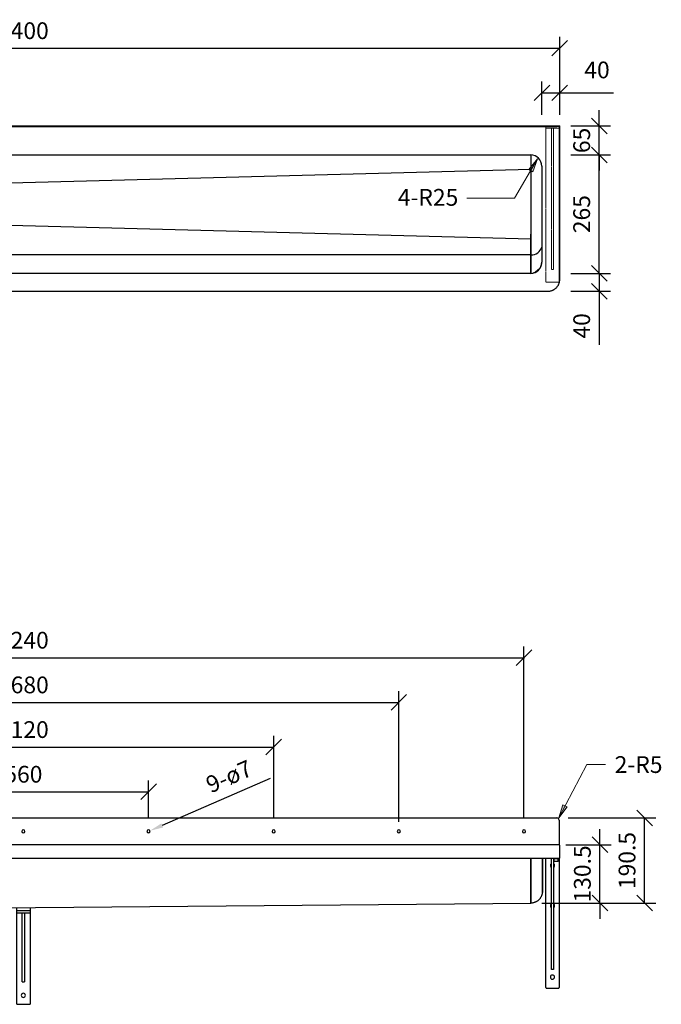
# Model space of a CAD drawing. Units: millimetres. Extents: x 2464 to 7997, y -31 to 2263.
# Drawn here: x 3924 to 5359, y 59 to 2263 of the extents above; entities that cross this region are included whole.
import ezdxf

# ---------------------------------------------------------------- set-up
doc = ezdxf.new("R2010")
doc.units = ezdxf.units.MM
doc.linetypes.add('AVAC - Hidden 0_75', pattern=[1.5, 0.75, -0.75])
for name, color, linetype, lineweight in [('A-DETL', 90, 'Continuous', 18), ('G-ANNO-TEXT', 231, 'Continuous', 9), ('Part', 7, 'Continuous', 25), ('Text', 7, 'Continuous', 25)]:
    doc.layers.add(name, color=color, linetype=linetype, lineweight=lineweight)
doc.styles.add('Arial', font='arial.ttf', dxfattribs={"height": 49.176647})
doc.styles.add('Avac Standard', font='arialnarrow2.ttf')
doc.dimstyles.new('Diagonal_-_2_5mm_Arial', dxfattribs={"dimtxt": 49.176647, "dimasz": 0.19685, "dimexe": 0.15748, "dimexo": 0.098425, "dimgap": 0.114829, "dimtad": 1, "dimdec": 0, "dimzin": 0, "dimdsep": 46, "dimtxsty": 'Arial', "dimblk1": 'OBLIQUE', "dimblk2": 'OBLIQUE', "dimsah": 1, "dimcen": 0.09, "dimdle": 0.15748, "dimazin": 0, "dimtfac": 1, "dimtdec": 0, "dimtix": 1, "dimtmove": 0, "dimatfit": 3, "dimfxl": 1, "dimtvp": 1, "dimtfill": 1, "dimtolj": 1, "dimtzin": 0, "dimarcsym": 2})

# ---------------------------------------------------------------- blocks, each defined once
blk = doc.blocks.new('rba-bim-rba5501 Series - RBA5501-240-774663-FRONT ELEVATION')
for p, q in [((811, -620), (811, -565)), ((816, -560), (3203.4, -560)), ((3208.4, -565), (3208.4, -620)), ((809.7, -621.2), (809.7, -648.8)), ((3208.4, -620), (811, -620)), ((3209.7, -648.8), (3209.7, -621.2)), ((810.9, -650), (3208.5, -650)), ((810.9, -939.2), (810.9, -650)), ((812.2, -650), (812.2, -651.5)), ((818.2, -651.5), (812.2, -651.5)), ((813.3, -651.5), (813.3, -657.5)), ((818.2, -657.5), (813.3, -657.5)), ((814.5, -650), (814.5, -651.5)), ((824.2, -651.5), (818.2, -651.5)), ((823.1, -657.5), (818.2, -657.5)), ((822, -651.5), (822, -650)), ((823.1, -657.5), (823.1, -651.5)), ((823.4, -899), (823.4, -651.5)), ((824.2, -651.5), (824.2, -650)), ((828.4, -650), (828.4, -899)), ((840.9, -650), (840.9, -939.2)), ((848.5, -734), (848.5, -650)), ((848.5, -733.2), (848.5, -650)), ((874.7, -743.8), (874.7, -650)), ((874.7, -743.8), (874.7, -650)), ((3144.7, -724.3), (3144.7, -650)), ((3144.7, -650), (3144.7, -724.3)), ((3170.9, -713.2), (3170.9, -650)), ((3170.9, -659.9), (3170.9, -650)), ((3170.9, -650), (3170.9, -713.2)), ((3178.5, -939.2), (3178.5, -650)), ((3191, -899), (3191, -650)), ((3195.2, -650), (3195.2, -651.5)), ((3201.2, -651.5), (3195.2, -651.5)), ((3196, -651.5), (3196, -899)), ((3196.3, -651.5), (3196.3, -657.5)), ((3201.2, -657.5), (3196.3, -657.5)), ((3197.5, -650), (3197.5, -651.5)), ((3207.2, -651.5), (3201.2, -651.5)), ((3206.1, -657.5), (3201.2, -657.5)), ((3205, -651.5), (3205, -650)), ((3206.1, -657.5), (3206.1, -651.5)), ((3207.2, -651.5), (3207.2, -650)), ((3208.5, -650), (3208.5, -939.2)), ((3144.7, -750.5), (3144.7, -724.3)), ((3144.7, -724.3), (3144.7, -750.5)), ((3169.7, -724.3), (3170.9, -724.3)), ((3170.9, -713.2), (3170.9, -723.5)), ((3170.9, -723.5), (3170.9, -724.3)), ((848.5, -737.9), (848.5, -734)), ((848.5, -738.5), (848.5, -737.9)), ((848.5, -741.4), (848.5, -738.5)), ((848.5, -742.3), (848.5, -741.4)), ((848.5, -743.9), (848.5, -742.3)), ((848.5, -744.2), (848.5, -743.9)), ((848.5, -745), (848.5, -744.4)), ((848.5, -745), (849.7, -745)), ((874.7, -744.9), (874.7, -744)), ((874.7, -748.4), (874.7, -744.9)), ((874.7, -751.6), (874.7, -748.4)), ((874.7, -770), (3144.7, -750.5)), ((874.7, -755.2), (874.7, -751.6)), ((874.7, -757.9), (874.7, -755.2)), ((874.7, -761), (874.7, -757.9)), ((874.7, -763.1), (874.7, -761)), ((874.7, -764.9), (874.7, -763.1)), ((874.7, -766.8), (874.7, -764.9)), ((874.7, -768.6), (874.7, -766.9)), ((874.7, -769.2), (874.7, -768.6)), ((874.7, -770), (874.7, -769.2)), ((887.2, -769.9), (887.2, -771.3)), ((980.3, -771.3), (980.3, -769.1)), ((1994.7, -767), (1994.7, -760.4)), ((1994.7, -772), (1994.7, -767)), ((1994.7, -767), (2024.7, -767)), ((2024.7, -760.1), (2024.7, -767)), ((2024.7, -767), (2024.7, -772)), ((887.2, -771.3), (889.3, -775.3)), ((887.2, -771.3), (980.3, -771.3)), ((978.3, -775.3), (889.3, -775.3)), ((978.3, -775.3), (980.3, -771.3)), ((1994.7, -977), (1994.7, -772)), ((1994.7, -772), (2024.7, -772)), ((2007.2, -927), (2007.2, -772)), ((2012.2, -772), (2012.2, -927)), ((2024.7, -772), (2024.7, -977)), ((828.4, -899), (823.4, -899)), ((3196, -899), (3191, -899)), ((812.9, -941.2), (838.9, -941.2)), ((2007.2, -927), (2012.2, -927)), ((3180.5, -941.2), (3206.5, -941.2)), ((1994.7, -977), (2024.7, -977))]:
    blk.add_line(p, q)
at = {"flags": 128}
for points in [[(3170.9, -724.3), (3170.9, -725.3), (3170.8, -726.4), (3170.7, -727.4), (3170.6, -728.5), (3170.4, -729.5), (3170.2, -730.5), (3169.9, -731.5), (3169.6, -732.5), (3169.2, -733.5), (3168.8, -734.5), (3168.4, -735.5), (3168, -736.4), (3167.5, -737.3), (3166.9, -738.2), (3166.3, -739.1), (3165.7, -739.9), (3165.1, -740.8), (3164.4, -741.6), (3163.7, -742.3), (3163, -743.1), (3162.2, -743.8), (3161.4, -744.5), (3160.6, -745.1), (3159.7, -745.8), (3158.9, -746.3), (3158, -746.9), (3157.1, -747.4), (3156.1, -747.9), (3155.2, -748.3), (3154.2, -748.7), (3153.2, -749.1), (3152.2, -749.4), (3151.2, -749.7), (3150.2, -749.9), (3149.2, -750.1), (3148.1, -750.3), (3147.1, -750.4), (3146, -750.5), (3145, -750.5), (3144.7, -750.5)], [(3170.9, -724.3), (3170.9, -724.3), (3170.9, -724.2), (3170.9, -724.2), (3170.9, -724.1), (3170.9, -723.9), (3170.9, -723.7), (3170.9, -723.6), (3170.9, -723.3), (3170.9, -723.1), (3170.9, -722.8), (3170.9, -722.5), (3170.9, -722.1), (3170.9, -721.8), (3170.9, -721.4), (3170.9, -720.9), (3170.9, -720.5), (3170.9, -720), (3170.9, -719.5), (3170.9, -719), (3170.9, -718.5), (3170.9, -717.9), (3170.9, -717.3), (3170.9, -716.7), (3170.9, -716.1), (3170.9, -715.5), (3170.9, -714.8), (3170.9, -714.1), (3170.9, -713.5), (3170.9, -713.2)], [(874.7, -770), (873.7, -770), (872.6, -769.9), (871.6, -769.8), (870.5, -769.7), (869.5, -769.5), (868.5, -769.2), (867.5, -769), (866.5, -768.7), (865.5, -768.3), (864.5, -767.9), (863.5, -767.5), (862.6, -767), (861.7, -766.5), (860.8, -766), (859.9, -765.4), (859.1, -764.8), (858.2, -764.2), (857.4, -763.5), (856.6, -762.8), (855.9, -762), (855.2, -761.3), (854.5, -760.5), (853.8, -759.7), (853.2, -758.8), (852.6, -757.9), (852.1, -757), (851.6, -756.1), (851.1, -755.2), (850.7, -754.2), (850.3, -753.3), (849.9, -752.3), (849.6, -751.3), (849.3, -750.3), (849.1, -749.3), (848.9, -748.2), (848.7, -747.2), (848.6, -746.1), (848.5, -745.1), (848.5, -745)]]:
    blk.add_lwpolyline(points, dxfattribs=at)
for centre, radius, start, end in [((816, -565), 5, 90, 180), ((3203.4, -565), 5, 360, 90), ((889.7, -590), 3.5, 90, 270), ((889.7, -590), 3.5, 270, 90), ((1169.7, -590), 3.5, 90, 270), ((1169.7, -590), 3.5, 270, 90), ((1449.7, -590), 3.5, 90, 270), ((1449.7, -590), 3.5, 270, 90), ((1729.7, -590), 3.5, 90, 270), ((1729.7, -590), 3.5, 270, 90), ((2009.7, -590), 3.5, 90, 270), ((2009.7, -590), 3.5, 270, 90), ((2289.7, -590), 3.5, 90, 270), ((2289.7, -590), 3.5, 270, 90), ((2569.7, -590), 3.5, 90, 270), ((2569.7, -590), 3.5, 270, 90), ((2849.7, -590), 3.5, 90, 270), ((2849.7, -590), 3.5, 270, 90), ((3129.7, -590), 3.5, 90, 270), ((3129.7, -590), 3.5, 270, 90), ((811, -621.3), 1.3, 90, 175.4182), ((3208.4, -621.3), 1.3, 4.5818, 90), ((810.9, -648.8), 1.2, 180, 269.9993), ((3208.5, -648.8), 1.2, 270.0007, 0), ((825.9, -666.2), 4.75, 121.9064, 180), ((825.9, -666.2), 4.75, 180, 238.0936), ((825.9, -666.2), 4.75, 0, 58.0945), ((825.9, -666.2), 4.75, 301.9055, 0), ((3193.5, -666.2), 4.75, 121.9056, 180), ((3193.5, -666.2), 4.75, 180, 238.0944), ((3193.5, -666.2), 4.75, 0, 58.0938), ((3193.5, -666.2), 4.75, 301.9062, 0), ((825.9, -756.2), 4.75, 121.9064, 180), ((825.9, -756.2), 4.75, 180, 238.0936), ((825.9, -756.2), 4.75, 0, 58.0945), ((825.9, -756.2), 4.75, 301.9055, 0), ((3193.5, -756.2), 4.75, 121.9056, 180), ((3193.5, -756.2), 4.75, 180, 238.0944), ((3193.5, -756.2), 4.75, 0, 58.0938), ((3193.5, -756.2), 4.75, 301.9062, 0), ((825.9, -916.2), 4.75, 0, 180), ((825.9, -916.2), 4.75, 180, 0), ((3193.5, -916.2), 4.75, 360, 180), ((3193.5, -916.2), 4.75, 180, 0), ((812.9, -939.2), 2, 180, 270), ((838.9, -939.2), 2, 270, 0), ((3180.5, -939.2), 2, 180, 270), ((3206.5, -939.2), 2, 270, 0), ((2009.7, -957), 4.75, 0, 180), ((2009.7, -957), 4.75, 180, 0)]:
    blk.add_arc(centre, radius, start, end)
blk.add_open_spline([(848.5, -734), (848.6, -734.9), (849.4, -736.9), (852.2, -739.6), (856.4, -741.8), (863.6, -744.2), (870.3, -744.9), (874.7, -744.9)], degree=3, knots=[0, 0, 0, 0, 0.166667, 0.333333, 0.5, 0.666667, 1, 1, 1, 1])
blk = doc.blocks.new('rba-bim-rba5501 Series - RBA5501-240-774663-PLAN VIEW')
for p, q in [((-1193.7, 0), (1193.7, 0)), ((-1193.7, -1.2), (1193.7, -1.2)), ((1193.7, 0), (1198.7, 0)), ((1198.7, -1.2), (1193.7, -1.2)), ((1198.7, -1.2), (1198.7, 0)), ((1198.8, 0), (1200, 0)), ((1200, -343.8), (1200, 0)), ((-1135, -65), (1135, -65)), ((1135, -65), (1135, -95)), ((1135, -65), (1135, -95)), ((1135, -95), (1135, -242.1)), ((1135, -95), (1135, -242.1)), ((1160, -90), (1160, -305)), ((1135, -282.1), (1135, -242.1)), ((1135, -242.1), (1135, -282.1)), ((1135, -330), (1135, -282.1)), ((1135, -282.1), (1135, -330)), ((1135, -330), (-1135, -330)), ((-1173.8, -370), (1173.8, -370))]:
    blk.add_line(p, q)
at = {"flags": 128}
for points in [[(1160, -302.4), (1159.4, -308.6), (1157.5, -314.4), (1154.5, -319.6), (1150.6, -324), (1145.8, -327.3), (1140.8, -329.3)], [(1173.8, -370), (1174.8, -370), (1175.9, -369.9), (1176.9, -369.8), (1178, -369.7), (1179, -369.5), (1180, -369.2), (1181, -369), (1182, -368.7), (1183, -368.3), (1184, -367.9), (1185, -367.5), (1185.9, -367), (1186.8, -366.5), (1187.7, -366), (1188.6, -365.4), (1189.4, -364.8), (1190.3, -364.2), (1191.1, -363.5), (1191.8, -362.8), (1192.6, -362.1), (1193.3, -361.3), (1194, -360.5), (1194.6, -359.7), (1195.3, -358.8), (1195.8, -358), (1196.4, -357.1), (1196.9, -356.1), (1197.4, -355.2), (1197.8, -354.3), (1198.2, -353.3), (1198.6, -352.3), (1198.9, -351.3), (1199.2, -350.3), (1199.4, -349.3), (1199.6, -348.3), (1199.8, -347.2), (1199.9, -346.2), (1200, -345.1), (1200, -344.1), (1200, -343.8)]]:
    blk.add_lwpolyline(points, dxfattribs=at)
for centre, start, end in [((1135, -90), 0, 90), ((1135, -305), 270, 0)]:
    blk.add_arc(centre, 25, start, end)
blk = doc.blocks.new('_Oblique')
at = {"color": 0, "linetype": 'ByBlock', "lineweight": -2}
blk.add_line((-0.5, -0.5), (0.5, 0.5), dxfattribs=at)
blk = doc.blocks.new('*D112')
at = {"layer": 'Defpoints', "color": 0, "transparency": 16777216}
for p in [(4211.8, 535.2), (3651.8, 449.9), (4211.8, 449.9)]:
    blk.add_point(p, dxfattribs=at)
at = {"layer": 'Text', "color": 0, "lineweight": -2, "transparency": 16777216}
for p, q in [((3651.8, 474.9), (3651.8, 560.2)), ((4211.8, 474.9), (4211.8, 560.2)), ((3650.8, 535.2), (4212.8, 535.2))]:
    blk.add_line(p, q, dxfattribs=at)
at = {"layer": 'Text', "color": 0, "lineweight": -2, "transparency": 16777216, "xscale": 35, "yscale": 35, "zscale": 35, "rotation": 180}
blk.add_blockref('_Oblique', (3651.8, 535.2), dxfattribs=at)
at = {"layer": 'Text', "color": 0, "lineweight": -2, "transparency": 16777216, "xscale": 35, "yscale": 35, "zscale": 35}
blk.add_blockref('_Oblique', (4211.8, 535.2), dxfattribs=at)
at = {"layer": 'Text', "color": 0, "transparency": 16777216, "insert": (3931.8, 574.3), "char_height": 37.5, "width": 0.227, "attachment_point": 5, "style": 'Avac Standard'}
blk.add_mtext('\\A1;560', dxfattribs=at)
blk = doc.blocks.new('*D113')
at = {"layer": 'Defpoints', "color": 0, "transparency": 16777216}
for p in [(4491.8, 635.2), (3371.8, 449.9), (4491.8, 449.9)]:
    blk.add_point(p, dxfattribs=at)
at = {"layer": 'Text', "color": 0, "lineweight": -2, "transparency": 16777216}
for p, q in [((3371.8, 474.9), (3371.8, 660.2)), ((4491.8, 474.9), (4491.8, 660.2)), ((3370.8, 635.2), (4492.8, 635.2))]:
    blk.add_line(p, q, dxfattribs=at)
at = {"layer": 'Text', "color": 0, "lineweight": -2, "transparency": 16777216, "xscale": 35, "yscale": 35, "zscale": 35, "rotation": 180}
blk.add_blockref('_Oblique', (3371.8, 635.2), dxfattribs=at)
at = {"layer": 'Text', "color": 0, "lineweight": -2, "transparency": 16777216, "xscale": 35, "yscale": 35, "zscale": 35}
blk.add_blockref('_Oblique', (4491.8, 635.2), dxfattribs=at)
at = {"layer": 'Text', "color": 0, "transparency": 16777216, "insert": (3931.8, 674.3), "char_height": 37.5, "width": 0.303, "attachment_point": 5, "style": 'Avac Standard'}
blk.add_mtext('\\A1;1120', dxfattribs=at)
blk = doc.blocks.new('*D114')
at = {"layer": 'Defpoints', "color": 0, "transparency": 16777216}
for p in [(4771.8, 735.2), (3091.8, 449.9), (4771.8, 442.9)]:
    blk.add_point(p, dxfattribs=at)
at = {"layer": 'Text', "color": 0, "lineweight": -2, "transparency": 16777216}
for p, q in [((3091.8, 474.9), (3091.8, 760.2)), ((4771.8, 467.9), (4771.8, 760.2)), ((3090.8, 735.2), (4772.8, 735.2))]:
    blk.add_line(p, q, dxfattribs=at)
at = {"layer": 'Text', "color": 0, "lineweight": -2, "transparency": 16777216, "xscale": 35, "yscale": 35, "zscale": 35, "rotation": 180}
blk.add_blockref('_Oblique', (3091.8, 735.2), dxfattribs=at)
at = {"layer": 'Text', "color": 0, "lineweight": -2, "transparency": 16777216, "xscale": 35, "yscale": 35, "zscale": 35}
blk.add_blockref('_Oblique', (4771.8, 735.2), dxfattribs=at)
at = {"layer": 'Text', "color": 0, "transparency": 16777216, "insert": (3931.8, 774.3), "char_height": 37.5, "width": 0.303, "attachment_point": 5, "style": 'Avac Standard'}
blk.add_mtext('\\A1;1680', dxfattribs=at)
blk = doc.blocks.new('*D116')
at = {"layer": 'Defpoints', "color": 0, "transparency": 16777216}
for p in [(5051.8, 835.2), (2811.8, 449.9), (5051.8, 449.9)]:
    blk.add_point(p, dxfattribs=at)
at = {"layer": 'Text', "color": 0, "lineweight": -2, "transparency": 16777216}
for p, q in [((2811.8, 474.9), (2811.8, 860.2)), ((5051.8, 474.9), (5051.8, 860.2)), ((2810.8, 835.2), (5052.8, 835.2))]:
    blk.add_line(p, q, dxfattribs=at)
at = {"layer": 'Text', "color": 0, "lineweight": -2, "transparency": 16777216, "xscale": 35, "yscale": 35, "zscale": 35, "rotation": 180}
blk.add_blockref('_Oblique', (2811.8, 835.2), dxfattribs=at)
at = {"layer": 'Text', "color": 0, "lineweight": -2, "transparency": 16777216, "xscale": 35, "yscale": 35, "zscale": 35}
blk.add_blockref('_Oblique', (5051.8, 835.2), dxfattribs=at)
at = {"layer": 'Text', "color": 0, "transparency": 16777216, "insert": (3931.8, 874.3), "char_height": 37.5, "width": 0.303, "attachment_point": 5, "style": 'Avac Standard'}
blk.add_mtext('\\A1;2240', dxfattribs=at)
blk = doc.blocks.new('*D117')
at = {"layer": 'Defpoints', "color": 0, "transparency": 16777216}
for p in [(5120.5, 416.4), (5221.6, 416.4), (5066.8, 285.9)]:
    blk.add_point(p, dxfattribs=at)
at = {"layer": 'Text', "color": 0, "lineweight": -2, "transparency": 16777216}
for p, q in [((5221.6, 416.4), (5221.6, 451.4)), ((5145.5, 416.4), (5246.6, 416.4)), ((5221.6, 285.9), (5221.6, 416.4)), ((5091.8, 285.9), (5246.6, 285.9)), ((5221.6, 285.9), (5221.6, 250.9))]:
    blk.add_line(p, q, dxfattribs=at)
at = {"layer": 'Text', "color": 0, "lineweight": -2, "transparency": 16777216, "xscale": 35, "yscale": 35, "zscale": 35}
for p, rotation in [((5221.6, 416.4), 270), ((5221.6, 285.9), 90)]:
    blk.add_blockref('_Oblique', p, dxfattribs=dict(at, rotation=rotation))
at = {"layer": 'Text', "color": 0, "transparency": 16777216, "insert": (5182.4, 351.2), "char_height": 37.5, "width": 0.341, "attachment_point": 5, "rotation": 90, "style": 'Avac Standard'}
blk.add_mtext('\\A1;130.5', dxfattribs=at)
blk = doc.blocks.new('*D118')
at = {"layer": 'Defpoints', "color": 0, "transparency": 16777216}
for p in [(5125.5, 476.4), (5321.6, 476.4), (5066.8, 285.9)]:
    blk.add_point(p, dxfattribs=at)
at = {"layer": 'Text', "color": 0, "lineweight": -2, "transparency": 16777216}
for p, q in [((5150.5, 476.4), (5346.6, 476.4)), ((5321.6, 284.9), (5321.6, 477.4)), ((5091.8, 285.9), (5346.6, 285.9))]:
    blk.add_line(p, q, dxfattribs=at)
at = {"layer": 'Text', "color": 0, "lineweight": -2, "transparency": 16777216, "xscale": 35, "yscale": 35, "zscale": 35}
for p, rotation in [((5321.6, 476.4), 90), ((5321.6, 285.9), 270)]:
    blk.add_blockref('_Oblique', p, dxfattribs=dict(at, rotation=rotation))
at = {"layer": 'Text', "color": 0, "transparency": 16777216, "insert": (5282.4, 381.2), "char_height": 37.5, "width": 0.341, "attachment_point": 5, "rotation": 90, "style": 'Avac Standard'}
blk.add_mtext('\\A1;190.5', dxfattribs=at)
blk = doc.blocks.new('*D98')
at = {"layer": 'Defpoints', "color": 0, "transparency": 16777216}
for p in [(5131.8, 2199.4), (2731.8, 2025.4), (5131.8, 2025.4)]:
    blk.add_point(p, dxfattribs=at)
at = {"layer": 'Text', "color": 0, "lineweight": -2, "transparency": 16777216}
for p, q in [((2731.8, 2050.4), (2731.8, 2224.4)), ((5131.8, 2050.4), (5131.8, 2224.4)), ((2730.8, 2199.4), (5132.8, 2199.4))]:
    blk.add_line(p, q, dxfattribs=at)
at = {"layer": 'Text', "color": 0, "lineweight": -2, "transparency": 16777216, "xscale": 35, "yscale": 35, "zscale": 35, "rotation": 180}
blk.add_blockref('_Oblique', (2731.8, 2199.4), dxfattribs=at)
at = {"layer": 'Text', "color": 0, "lineweight": -2, "transparency": 16777216, "xscale": 35, "yscale": 35, "zscale": 35}
blk.add_blockref('_Oblique', (5131.8, 2199.4), dxfattribs=at)
at = {"layer": 'Text', "color": 0, "transparency": 16777216, "insert": (3931.8, 2238.5), "char_height": 37.5, "width": 0.303, "attachment_point": 5, "style": 'Avac Standard'}
blk.add_mtext('\\A1;2400', dxfattribs=at)
blk = doc.blocks.new('*D99')
at = {"layer": 'Defpoints', "color": 0, "transparency": 16777216}
for p in [(5131.8, 2099.4), (5091.8, 2025.4), (5131.8, 2025.4)]:
    blk.add_point(p, dxfattribs=at)
at = {"layer": 'Text', "color": 0, "lineweight": -2, "transparency": 16777216}
for p, q in [((5091.8, 2050.4), (5091.8, 2124.4)), ((5131.8, 2050.4), (5131.8, 2124.4)), ((5090.8, 2099.4), (5131.8, 2099.4)), ((5131.8, 2099.4), (5252, 2099.4))]:
    blk.add_line(p, q, dxfattribs=at)
at = {"layer": 'Text', "color": 0, "lineweight": -2, "transparency": 16777216, "xscale": 35, "yscale": 35, "zscale": 35, "rotation": 180}
blk.add_blockref('_Oblique', (5091.8, 2099.4), dxfattribs=at)
at = {"layer": 'Text', "color": 0, "lineweight": -2, "transparency": 16777216, "xscale": 35, "yscale": 35, "zscale": 35}
blk.add_blockref('_Oblique', (5131.8, 2099.4), dxfattribs=at)
at = {"layer": 'Text', "color": 0, "transparency": 16777216, "insert": (5186.8, 2169.4), "char_height": 37.5, "width": 0.151, "attachment_point": 1, "line_spacing_factor": 0.941778, "style": 'Avac Standard'}
blk.add_mtext('\\A1;40', dxfattribs=at)
blk = doc.blocks.new('*D104')
at = {"layer": 'Defpoints', "color": 0, "transparency": 16777216}
for p in [(5131.8, 1695.4), (5220.1, 1695.4), (5131.8, 1655.4)]:
    blk.add_point(p, dxfattribs=at)
at = {"layer": 'Text', "color": 0, "lineweight": -2, "transparency": 16777216}
for p, q in [((5156.8, 1695.4), (5245.1, 1695.4)), ((5220.1, 1695.4), (5220.1, 1654.4)), ((5156.8, 1655.4), (5245.1, 1655.4)), ((5220.1, 1655.4), (5220.1, 1535.2))]:
    blk.add_line(p, q, dxfattribs=at)
at = {"layer": 'Text', "color": 0, "lineweight": -2, "transparency": 16777216, "xscale": 35, "yscale": 35, "zscale": 35}
for p, rotation in [((5220.1, 1695.4), 90), ((5220.1, 1655.4), 270)]:
    blk.add_blockref('_Oblique', p, dxfattribs=dict(at, rotation=rotation))
at = {"layer": 'Text', "color": 0, "transparency": 16777216, "insert": (5180.9, 1577.8), "char_height": 37.5, "width": 0.151, "attachment_point": 5, "rotation": 90, "style": 'Avac Standard'}
blk.add_mtext('\\A1;40', dxfattribs=at)
blk = doc.blocks.new('*D105')
at = {"layer": 'Defpoints', "color": 0, "transparency": 16777216}
for p in [(5131.8, 1960.4), (5220.1, 1960.4), (5131.8, 1695.4)]:
    blk.add_point(p, dxfattribs=at)
at = {"layer": 'Text', "color": 0, "lineweight": -2, "transparency": 16777216}
for p, q in [((5220.1, 1694.4), (5220.1, 1961.4)), ((5156.8, 1960.4), (5245.1, 1960.4)), ((5156.8, 1695.4), (5245.1, 1695.4))]:
    blk.add_line(p, q, dxfattribs=at)
at = {"layer": 'Text', "color": 0, "lineweight": -2, "transparency": 16777216, "xscale": 35, "yscale": 35, "zscale": 35}
for p, rotation in [((5220.1, 1960.4), 90), ((5220.1, 1695.4), 270)]:
    blk.add_blockref('_Oblique', p, dxfattribs=dict(at, rotation=rotation))
at = {"layer": 'Text', "color": 0, "transparency": 16777216, "insert": (5180.9, 1827.9), "char_height": 37.5, "width": 0.227, "attachment_point": 5, "rotation": 90, "style": 'Avac Standard'}
blk.add_mtext('\\A1;265', dxfattribs=at)
blk = doc.blocks.new('*D106')
at = {"layer": 'Defpoints', "color": 0, "transparency": 16777216}
for p in [(5131.8, 2025.4), (5220.1, 2025.4), (5131.8, 1960.4)]:
    blk.add_point(p, dxfattribs=at)
at = {"layer": 'Text', "color": 0, "lineweight": -2, "transparency": 16777216}
for p, q in [((5220.1, 2025.4), (5220.1, 2060.4)), ((5156.8, 2025.4), (5245.1, 2025.4)), ((5220.1, 1960.4), (5220.1, 2025.4)), ((5156.8, 1960.4), (5245.1, 1960.4)), ((5220.1, 1960.4), (5220.1, 1925.4))]:
    blk.add_line(p, q, dxfattribs=at)
at = {"layer": 'Text', "color": 0, "lineweight": -2, "transparency": 16777216, "xscale": 35, "yscale": 35, "zscale": 35}
for p, rotation in [((5220.1, 2025.4), 270), ((5220.1, 1960.4), 90)]:
    blk.add_blockref('_Oblique', p, dxfattribs=dict(at, rotation=rotation))
at = {"layer": 'Text', "color": 0, "transparency": 16777216, "insert": (5180.9, 1992.9), "char_height": 37.5, "width": 0.151, "attachment_point": 5, "rotation": 90, "style": 'Avac Standard'}
blk.add_mtext('\\A1;65', dxfattribs=at)

msp = doc.modelspace()

# ---------------------------------------------------------------- hatches: boundary and pattern name
at = {"layer": 'G-ANNO-TEXT'}
for points in [[(5082.37, 1951.34), (5062.62, 1928.16), (5071.74, 1922.8)], [(5129.53, 477.09), (5148.26, 501.11), (5138.91, 506.07)]]:
    msp.add_hatch(color=7, dxfattribs=at).paths.add_polyline_path(points, flags=0)

# ---------------------------------------------------------------- linework, layer by layer
at = {"layer": 'A-DETL', "linetype": 'AVAC - Hidden 0_75'}
for p, q in [((5100.59, 2025.4), (5100.59, 1675.4)), ((5100.59, 2020.4), (5130.59, 2020.4)), ((5113.09, 2020.4), (5113.09, 1704.17)), ((5118.09, 1704.17), (5118.09, 2020.4)), ((5130.59, 1675.4), (5130.59, 2025.4)), ((5113.09, 1704.17), (5118.09, 1704.17)), ((5100.59, 1675.4), (5130.59, 1675.4))]:
    msp.add_line(p, q, dxfattribs=at)
at = {"layer": 'G-ANNO-TEXT', "color": 7}
for p, q in [((5082.37, 1951.34), (5030.8, 1863.58)), ((5082.37, 1951.34), (5062.62, 1928.16)), ((5071.74, 1922.8), (5082.37, 1951.34)), ((5062.62, 1928.16), (5071.74, 1922.8)), ((4924.42, 1863.58), (4923.71, 1863.58)), ((5030.8, 1863.58), (4924.42, 1863.58)), ((5129.53, 477.09), (5192.55, 595.95)), ((5192.55, 595.95), (5234.4, 595.95)), ((5138.91, 506.07), (5129.53, 477.09)), ((5129.53, 477.09), (5148.26, 501.11)), ((5148.26, 501.11), (5138.91, 506.07))]:
    msp.add_line(p, q, dxfattribs=at)
at = {"layer": 'Part', "color": 254}
for p, q in [((2897.52, 1871.07), (5066.79, 1928.5)), ((2897.52, 1829.72), (5066.79, 1772.3))]:
    msp.add_line(p, q, dxfattribs=at)
at = {"layer": 'Part'}
msp.add_line((5067.77, 1736.6), (2796.79, 1736.6), dxfattribs=at)
msp.add_arc((5067.77, 1761.81), 25.21, 270, 342.25241, dxfattribs=at)
at = {"layer": 'Text'}
msp.add_line((4483.97, 564.83), (4242.51, 459.77), dxfattribs=at)
msp.add_solid([(4240.51, 464.36), (4244.5, 455.19), (4215, 447.81)], dxfattribs=at)

# ---------------------------------------------------------------- block references
at = {"layer": 'Part'}
for name, p in [('rba-bim-rba5501 Series - RBA5501-240-774663-PLAN VIEW', (3931.79, 2025.4)), ('rba-bim-rba5501 Series - RBA5501-240-774663-FRONT ELEVATION', (1922.07, 1036.41))]:
    msp.add_blockref(name, p, dxfattribs=at)

# ---------------------------------------------------------------- texts
at = {"layer": 'Text', "color": 7, "char_height": 37.5, "width": 880.2529, "attachment_point": 1, "style": 'Arial'}
for s, insert in [('4-R25', (4769.44, 1884.24)), ('2-R5', (5254.72, 614.72))]:
    msp.add_mtext(s, dxfattribs=dict(at, insert=insert))
at = {"layer": 'Text', "insert": (4391.83, 569.47), "char_height": 37.5, "width": 85.7018, "attachment_point": 5, "rotation": 23.51214, "style": 'Arial'}
msp.add_mtext('\\A1;9-ø7', dxfattribs=at)

# ---------------------------------------------------------------- dimensions: what is measured, and where the dimension line sits
at = {"layer": 'Text'}
for base, p1, p2, picture, middle in [((5131.79, 2199.35), (2731.79, 2025.4), (5131.79, 2025.4), '*D98', (3931.79, 2238.5)), ((5051.79, 835.16), (2811.79, 449.91), (5051.79, 449.91), '*D116', (3931.79, 874.31)), ((4771.79, 735.16), (3091.79, 449.91), (4771.79, 442.91), '*D114', (3931.79, 774.31)), ((4491.79, 635.16), (3371.79, 449.91), (4491.79, 449.91), '*D113', (3931.79, 674.31))]:
    dim = msp.add_linear_dim(base=base, p1=p1, p2=p2, dimstyle='Diagonal_-_2_5mm_Arial', override={"dimtxt": 37.5, "dimasz": 35, "dimexe": 25, "dimexo": 25, "dimgap": 20, "dimpost": '<>', "dimtxsty": 'Avac Standard', "dimdle": 1, "dimfxl": 1028.112398, "dimtfill": 0}, dxfattribs=at)
    dim.commit()
    dim.dimension.update_dxf_attribs({"geometry": picture, "text_midpoint": middle})
dim = msp.add_linear_dim(base=(5131.79, 2099.35), p1=(5091.79, 2025.4), p2=(5131.79, 2025.4), dimstyle='Diagonal_-_2_5mm_Arial', override={"dimtxt": 37.5, "dimasz": 35, "dimexe": 25, "dimexo": 25, "dimgap": 20, "dimpost": '<>', "dimtxsty": 'Avac Standard', "dimdle": 1, "dimfxl": 1028.112398, "dimtfill": 0}, dxfattribs=at)
dim.commit()
dim.dimension.update_dxf_attribs({"geometry": '*D99', "text_midpoint": (5209.38, 2099.35), "dimtype": 160})
for base, p1, p2, angle, override, picture, middle in [((5220.06, 2025.4), (5131.79, 1960.4), (5131.79, 2025.4), 90, {"dimtxt": 37.5, "dimasz": 35, "dimexe": 25, "dimexo": 25, "dimgap": 20, "dimpost": '<>', "dimtxsty": 'Avac Standard', "dimdle": 1, "dimfxl": 1028.112398, "dimtfill": 0}, '*D106', (5180.91, 1992.9)), ((5220.06, 1960.4), (5131.79, 1695.4), (5131.79, 1960.4), 90, {"dimtxt": 37.5, "dimasz": 35, "dimexe": 25, "dimexo": 25, "dimgap": 20, "dimpost": '<>', "dimtxsty": 'Avac Standard', "dimdle": 1, "dimfxl": 1028.112398, "dimtfill": 0}, '*D105', (5180.91, 1827.9)), ((4211.79, 535.16), (3651.79, 449.91), (4211.79, 449.91), 0, {"dimtxt": 37.5, "dimasz": 35, "dimexe": 25, "dimexo": 25, "dimgap": 20, "dimpost": '<>', "dimtxsty": 'Avac Standard', "dimdle": 1, "dimfxl": 1028.112398, "dimtfill": 0}, '*D112', (3931.79, 574.31)), ((5321.55, 476.41), (5066.79, 285.91), (5125.49, 476.41), 90, {"dimtxt": 37.5, "dimasz": 35, "dimexe": 25, "dimexo": 25, "dimgap": 20, "dimdec": 1, "dimpost": '<>', "dimtxsty": 'Avac Standard', "dimdle": 1, "dimfxl": 1028.112398, "dimtfill": 0}, '*D118', (5282.41, 381.16)), ((5221.55, 416.41), (5066.79, 285.91), (5120.49, 416.41), 90, {"dimtxt": 37.5, "dimasz": 35, "dimexe": 25, "dimexo": 25, "dimgap": 20, "dimdec": 1, "dimpost": '<>', "dimtxsty": 'Avac Standard', "dimdle": 1, "dimfxl": 1028.112398, "dimtfill": 0}, '*D117', (5182.41, 351.16))]:
    dim = msp.add_linear_dim(base=base, p1=p1, p2=p2, angle=angle, dimstyle='Diagonal_-_2_5mm_Arial', override=override, dxfattribs=at)
    dim.commit()
    dim.dimension.update_dxf_attribs({"geometry": picture, "text_midpoint": middle})
dim = msp.add_linear_dim(base=(5220.06, 1695.4), p1=(5131.79, 1655.4), p2=(5131.79, 1695.4), angle=90, dimstyle='Diagonal_-_2_5mm_Arial', override={"dimtxt": 37.5, "dimasz": 35, "dimexe": 25, "dimexo": 25, "dimgap": 20, "dimpost": '<>', "dimtxsty": 'Avac Standard', "dimdle": 1, "dimfxl": 1028.112398, "dimtfill": 0}, dxfattribs=at)
dim.commit()
dim.dimension.update_dxf_attribs({"geometry": '*D104', "text_midpoint": (5220.06, 1577.81), "dimtype": 160})

doc.saveas('drawing.dxf')
